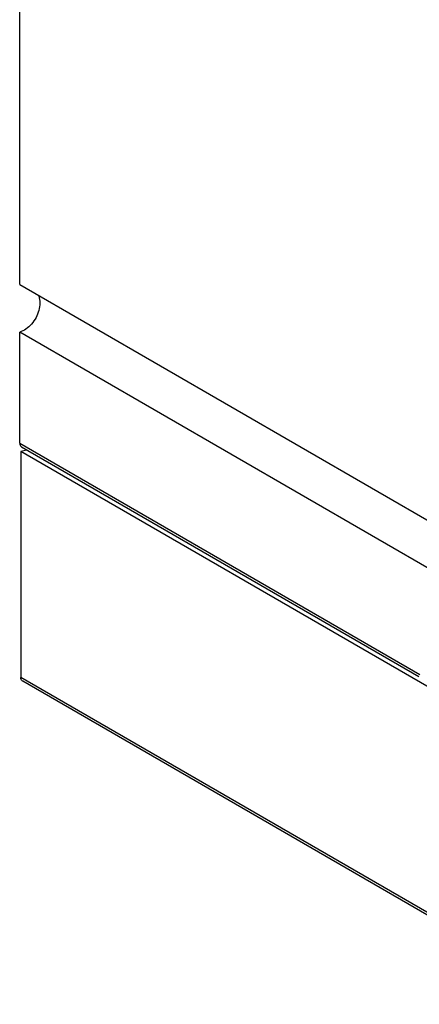
# Model space of a CAD drawing. Extents: x 2071 to 3554, y 1204 to 1732.
# Drawn here: x 2367 to 2407, y 1334 to 1431 of the extents above; entities that cross this region are included whole.
import ezdxf

# ---------------------------------------------------------------- set-up
doc = ezdxf.new("R2010")
doc.units = 0
doc.header["$LTSCALE"] = 2.574606
doc.header["$MEASUREMENT"] = 0
doc.layers.get('0').update_dxf_attribs({"linetype": 'CONTINUOUS'})

msp = doc.modelspace()

# ---------------------------------------------------------------- linework, layer by layer
for p, q in [((2367.151, 1405.216), (2367.151, 1514.345)), ((2367.151, 1405.216), (2411.066, 1379.851)), ((2411.066, 1375.171), (2367.151, 1400.535)), ((2367.151, 1389.637), (2367.151, 1400.535)), ((2367.151, 1389.637), (2406.562, 1366.874)), ((2367.864, 1388.952), (2367.264, 1388.791)), ((2420.356, 1358.125), (2367.264, 1388.791)), ((2367.264, 1388.791), (2367.264, 1366.589)), ((2367.347, 1389.25), (2406.444, 1366.669)), ((2422.27, 1334.818), (2367.264, 1366.589)), ((2422.466, 1334.431), (2367.46, 1366.202))]:
    msp.add_line(p, q)
for points, start_tangent, end_tangent in [([(2369.135, 1403.407), (2369.038, 1402.681), (2368.76, 1401.973), (2368.326, 1401.344), (2367.774, 1400.85), (2367.151, 1400.535)], (0, -1), (-0.948607, -0.316458)), ([(2369.017, 1404.147), (2369.039, 1404.081), (2369.135, 1403.407)], (0.323564, -0.946206), (0, -1)), ([(2367.151, 1389.637), (2367.19, 1389.435), (2367.296, 1389.286), (2367.347, 1389.251)], (0, -1), (0.866707, -0.498817)), ([(2367.459, 1366.202), (2367.41, 1366.237), (2367.302, 1366.387), (2367.264, 1366.589)], (-0.867003, 0.498304), (0, 1))]:
    msp.add_spline(points, degree=3, dxfattribs=dict(start_tangent=start_tangent, end_tangent=end_tangent))

doc.saveas('drawing.dxf')
